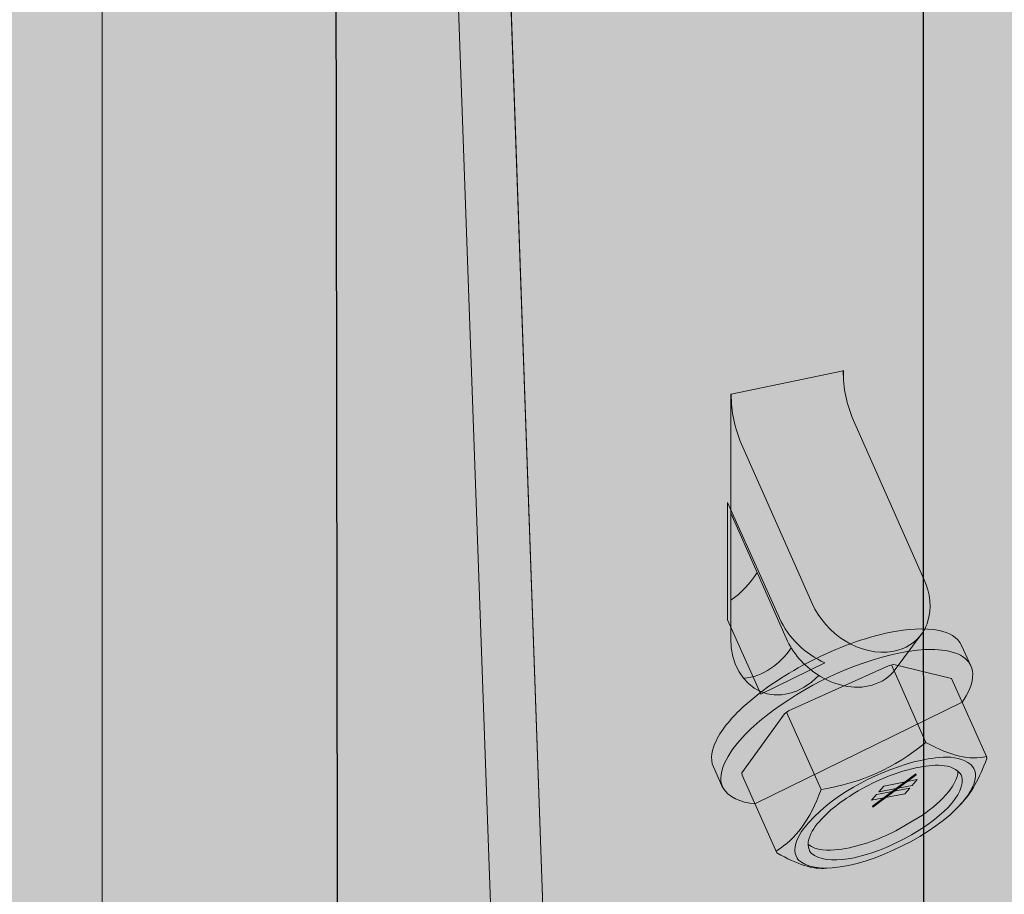
# Model space of a CAD drawing. Extents: x 141 to 490, y 181 to 787.
# Drawn here: x 337 to 358, y 570 to 589 of the extents above; entities that cross this region are included whole.
import ezdxf

# ---------------------------------------------------------------- set-up
doc = ezdxf.new("R2010")
doc.units = 0
doc.header["$MEASUREMENT"] = 0
doc.layers.add('HDUE13 w Screw', color=7, linetype='Continuous', lineweight=0)
doc.layers.add('MULTI', color=7, linetype='Continuous', lineweight=0)

# ---------------------------------------------------------------- blocks, each defined once
blk = doc.blocks.new('Block_9')
at = {"layer": 'MULTI', "true_color": 0xecaa5c, "transparency": 33554687}
h = blk.add_hatch(color=43, dxfattribs=at)
h.dxf.hatch_style = 2
h.paths.add_polyline_path([(304.536, 732.757), (307.371, 739.854), (318.873, 735.34), (330.58, 737.36), (343.418, 732.709), (343.853, 428.48), (298.598, 417.515), (285.933, 424.585), (285.933, 729.658)])
at = {"layer": 'MULTI', "color": 250, "lineweight": 25, "true_color": 0x231f20}
blk.add_lwpolyline([(304.536, 732.757), (307.371, 739.854), (318.873, 735.34), (330.58, 737.36), (343.418, 732.709), (343.853, 428.48), (298.598, 417.515), (285.933, 424.585), (285.933, 729.658)], close=True, dxfattribs=at)
blk = doc.blocks.new('Block_8')
at = {"layer": 'MULTI'}
blk.add_blockref('Block_9', (0, 0), dxfattribs=at)
blk = doc.blocks.new('Block_12')
at = {"layer": 'MULTI', "true_color": 0xecaa5c, "transparency": 33554687}
h = blk.add_hatch(color=43, dxfattribs=at)
h.dxf.hatch_style = 2
h.paths.add_polyline_path([(316.705, 727.981), (319.927, 734.969), (330.268, 730.868), (343.245, 732.709), (356.468, 727.981), (356.518, 421.41), (311.263, 410.445), (298.598, 417.515), (298.598, 725.007)])
at = {"layer": 'MULTI', "color": 250, "lineweight": 25, "true_color": 0x231f20}
blk.add_lwpolyline([(316.705, 727.981), (319.927, 734.969), (330.268, 730.868), (343.245, 732.709), (356.468, 727.981), (356.518, 421.41), (311.263, 410.445), (298.598, 417.515), (298.598, 725.007)], close=True, dxfattribs=at)
blk = doc.blocks.new('Block_11')
at = {"layer": 'MULTI'}
blk.add_blockref('Block_12', (0, 0), dxfattribs=at)
blk = doc.blocks.new('Block_15')
at = {"layer": 'MULTI', "true_color": 0xecaa5c, "transparency": 33554687}
h = blk.add_hatch(color=43, dxfattribs=at)
h.dxf.hatch_style = 2
h.paths.add_polyline_path([(329.807, 723.007), (332.629, 730.072), (342.484, 726.205), (356.059, 728.13), (369.336, 723.446), (369.332, 414.412), (324.077, 403.447), (311.412, 410.517), (311.412, 720.428)])
blk = doc.blocks.new('Block_14')
at = {"layer": 'MULTI'}
blk.add_blockref('Block_15', (0, 0), dxfattribs=at)
blk = doc.blocks.new('Block_7')
at = {"layer": 'MULTI'}
for name in ['Block_8', 'Block_11', 'Block_14']:
    blk.add_blockref(name, (0, 0), dxfattribs=at)
blk = doc.blocks.new('Block_28')
at = {"layer": 'HDUE13 w Screw', "true_color": 0xcbd6df, "transparency": 33554687}
h = blk.add_hatch(color=254, dxfattribs=at)
h.dxf.hatch_style = 2
edge = h.paths.add_edge_path()
edge.add_spline(control_points=[(352.274, 578.258), (352.274, 578.258), (352.274, 580.862), (352.274, 580.862), (352.274, 580.862), (352.284, 580.864), (352.284, 580.864), (352.284, 580.864), (354.738, 581.38), (354.738, 581.38), (354.739, 581.006), (354.815, 580.63), (354.965, 580.287), (354.965, 580.287), (356.513, 576.8), (356.513, 576.8), (356.642, 576.511), (356.689, 576.171), (356.587, 575.866), (356.561, 575.783), (356.523, 575.706), (356.475, 575.635), (356.475, 575.635), (356.449, 575.598), (356.449, 575.598), (356.449, 575.598), (355.88, 574.833), (355.88, 574.833), (355.629, 574.487), (355.158, 574.383), (354.757, 574.473), (354.549, 574.518), (354.351, 574.603), (354.173, 574.719), (354.173, 574.719), (354.205, 574.699), (354.205, 574.699), (353.367, 573.848), (352.274, 574.349), (352.274, 575.519), (352.274, 575.519), (352.274, 576.35), (352.274, 576.35), (352.274, 576.35), (352.274, 578.258), (352.274, 578.258)], knot_values=[0, 0, 0, 0, 1, 1, 1, 2, 2, 2, 3, 3, 3, 4, 4, 4, 5, 5, 5, 6, 6, 6, 7, 7, 7, 8, 8, 8, 9, 9, 9, 10, 10, 10, 11, 11, 11, 12, 12, 12, 13, 13, 13, 14, 14, 14, 15, 15, 15, 15], degree=3, periodic=0)
h = blk.add_hatch(color=254, dxfattribs=at)
h.dxf.hatch_style = 2
edge = h.paths.add_edge_path()
edge.add_spline(control_points=[(352.274, 576.35), (352.508, 576.507), (352.702, 576.718), (352.851, 576.955), (352.851, 576.955), (352.274, 578.258), (352.274, 578.258), (352.274, 578.258), (352.274, 576.35), (352.274, 576.35)], knot_values=[0, 0, 0, 0, 1, 1, 1, 2, 2, 2, 3, 3, 3, 3], degree=3, periodic=0)
at = {"layer": 'HDUE13 w Screw', "color": 250, "lineweight": 9, "true_color": 0x231f20}
for p, q in [((354.738, 581.38), (354.747, 581.382)), ((354.747, 581.382), (354.747, 581.16)), ((352.274, 580.862), (352.284, 580.864))]:
    blk.add_line(p, q, dxfattribs=at)
at = {"layer": 'HDUE13 w Screw', "color": 250, "lineweight": 13, "true_color": 0x231f20}
for points, knots in [([(352.274, 578.258), (352.274, 578.258), (352.274, 580.862), (352.274, 580.862), (352.274, 580.862), (352.284, 580.864), (352.284, 580.864), (352.284, 580.864), (354.738, 581.38), (354.738, 581.38), (354.739, 581.006), (354.815, 580.63), (354.965, 580.287), (354.965, 580.287), (356.513, 576.8), (356.513, 576.8), (356.642, 576.511), (356.689, 576.171), (356.587, 575.866), (356.561, 575.783), (356.523, 575.706), (356.475, 575.635), (356.475, 575.635), (356.449, 575.598), (356.449, 575.598), (356.449, 575.598), (355.88, 574.833), (355.88, 574.833), (355.629, 574.487), (355.158, 574.383), (354.757, 574.473), (354.549, 574.518), (354.351, 574.603), (354.173, 574.719), (354.173, 574.719), (354.205, 574.699), (354.205, 574.699), (353.367, 573.848), (352.274, 574.349), (352.274, 575.519), (352.274, 575.519), (352.274, 576.35), (352.274, 576.35), (352.274, 576.35), (352.274, 578.258), (352.274, 578.258)], [0, 0, 0, 0, 1, 1, 1, 2, 2, 2, 3, 3, 3, 4, 4, 4, 5, 5, 5, 6, 6, 6, 7, 7, 7, 8, 8, 8, 9, 9, 9, 10, 10, 10, 11, 11, 11, 12, 12, 12, 13, 13, 13, 14, 14, 14, 15, 15, 15, 15]), ([(352.274, 576.35), (352.508, 576.507), (352.702, 576.718), (352.851, 576.955), (352.851, 576.955), (352.274, 578.258), (352.274, 578.258), (352.274, 578.258), (352.274, 576.35), (352.274, 576.35)], [0, 0, 0, 0, 1, 1, 1, 2, 2, 2, 3, 3, 3, 3])]:
    blk.add_open_spline(points, degree=3, knots=knots, dxfattribs=at)
at = {"layer": 'HDUE13 w Screw', "color": 250, "lineweight": 9, "true_color": 0x231f20}
for points, knots in [([(356.475, 575.635), (356.331, 575.424), (356.099, 575.274), (355.845, 575.23), (355.101, 575.1), (354.355, 575.615), (354.057, 576.28), (354.057, 576.28), (352.511, 579.77), (352.511, 579.77), (352.361, 580.113), (352.285, 580.489), (352.284, 580.864)], [0, 0, 0, 0, 1, 1, 1, 2, 2, 2, 3, 3, 3, 4, 4, 4, 4]), ([(352.851, 576.955), (352.851, 576.955), (353.49, 575.515), (353.49, 575.515), (353.634, 575.192), (353.876, 574.913), (354.173, 574.719)], [0, 0, 0, 0, 1, 1, 1, 2, 2, 2, 2])]:
    blk.add_open_spline(points, degree=3, knots=knots, dxfattribs=at)
blk.add_open_spline([(352.552, 574.64), (352.986, 574.666), (353.362, 574.956), (353.6, 575.305)], degree=3, dxfattribs=at)
blk = doc.blocks.new('Block_32')
at = {"layer": 'HDUE13 w Screw', "true_color": 0xcbd6df, "transparency": 33554687}
h = blk.add_hatch(color=254, dxfattribs=at)
h.dxf.hatch_style = 2
edge = h.paths.add_edge_path()
edge.add_spline(control_points=[(352.805, 571.89), (352.494, 571.908), (352.214, 572.047), (352.1, 572.244), (352.1, 572.244), (352.08, 572.28), (352.08, 572.28), (352.08, 572.28), (351.895, 572.697), (351.895, 572.697), (351.814, 572.88), (351.869, 573.09), (351.952, 573.263), (352.093, 573.551), (352.315, 573.793), (352.548, 574.011), (352.996, 574.423), (353.515, 574.754), (354.056, 575.029), (354.603, 575.304), (355.184, 575.526), (355.786, 575.648), (356.135, 575.714), (356.499, 575.756), (356.851, 575.684), (357.043, 575.642), (357.249, 575.549), (357.334, 575.359), (357.334, 575.359), (357.537, 574.909), (357.537, 574.909), (357.537, 574.909), (357.543, 574.897), (357.543, 574.897), (357.563, 574.85), (357.575, 574.799), (357.577, 574.744), (357.586, 574.514), (357.471, 574.298), (357.346, 574.112), (357.346, 574.112), (352.805, 571.89), (352.805, 571.89)], knot_values=[0, 0, 0, 0, 1, 1, 1, 2, 2, 2, 3, 3, 3, 4, 4, 4, 5, 5, 5, 6, 6, 6, 7, 7, 7, 8, 8, 8, 9, 9, 9, 10, 10, 10, 11, 11, 11, 12, 12, 12, 13, 13, 13, 14, 14, 14, 14], degree=3, periodic=0)
at = {"layer": 'HDUE13 w Screw', "color": 250, "lineweight": 9, "true_color": 0x231f20}
blk.add_open_spline([(352.805, 571.89), (352.494, 571.908), (352.214, 572.047), (352.1, 572.244), (352.1, 572.244), (352.08, 572.28), (352.08, 572.28), (352.08, 572.28), (351.895, 572.697), (351.895, 572.697), (351.814, 572.88), (351.869, 573.09), (351.952, 573.263), (352.093, 573.551), (352.315, 573.793), (352.548, 574.011), (352.996, 574.423), (353.515, 574.754), (354.056, 575.029), (354.603, 575.304), (355.184, 575.526), (355.786, 575.648), (356.135, 575.714), (356.499, 575.756), (356.851, 575.684), (357.043, 575.642), (357.249, 575.549), (357.334, 575.359), (357.334, 575.359), (357.537, 574.909), (357.537, 574.909), (357.537, 574.909), (357.543, 574.897), (357.543, 574.897), (357.563, 574.85), (357.575, 574.799), (357.577, 574.744), (357.586, 574.514), (357.471, 574.298), (357.346, 574.112), (357.346, 574.112), (352.805, 571.89), (352.805, 571.89)], degree=3, knots=[0, 0, 0, 0, 1, 1, 1, 2, 2, 2, 3, 3, 3, 4, 4, 4, 5, 5, 5, 6, 6, 6, 7, 7, 7, 8, 8, 8, 9, 9, 9, 10, 10, 10, 11, 11, 11, 12, 12, 12, 13, 13, 13, 14, 14, 14, 14], dxfattribs=at)
at = {"layer": 'HDUE13 w Screw', "color": 250, "lineweight": 5, "true_color": 0x231f20}
blk.add_open_spline([(352.118, 572.21), (352.038, 572.349), (352.031, 572.534), (352.134, 572.766), (352.33, 573.193), (352.689, 573.523), (353.048, 573.815), (353.91, 574.48), (354.923, 574.971), (355.99, 575.197), (356.386, 575.27), (356.81, 575.323), (357.199, 575.192), (357.346, 575.143), (357.482, 575.038), (357.543, 574.897)], degree=3, knots=[0, 0, 0, 0, 1, 1, 1, 2, 2, 2, 3, 3, 3, 4, 4, 4, 5, 5, 5, 5], dxfattribs=at)
blk = doc.blocks.new('Block_35')
at = {"layer": 'HDUE13 w Screw', "true_color": 0x231f20, "transparency": 33554687}
h = blk.add_hatch(color=250, dxfattribs=at)
h.dxf.hatch_style = 2
h.paths.add_polyline_path([(356.247, 572.292), (355.517, 572.149), (355.626, 572.276), (356.356, 572.42)])
h = blk.add_hatch(color=250, dxfattribs=at)
h.dxf.hatch_style = 2
h.paths.add_polyline_path([(356.088, 572.107), (355.358, 571.964), (355.467, 572.091), (356.197, 572.234)])
at = {"layer": 'HDUE13 w Screw'}
for points in [[(356.247, 572.292), (355.517, 572.149), (355.626, 572.276), (356.356, 572.42)], [(356.088, 572.107), (355.358, 571.964), (355.467, 572.091), (356.197, 572.234)]]:
    blk.add_lwpolyline(points, close=True, dxfattribs=at)
blk = doc.blocks.new('Block_34')
at = {"layer": 'HDUE13 w Screw', "true_color": 0x231f20, "transparency": 33554687}
h = blk.add_hatch(color=250, dxfattribs=at)
h.dxf.hatch_style = 2
h.paths.add_polyline_path([(355.389, 571.813), (355.38, 571.833), (356.331, 572.541), (356.34, 572.52)])
at = {"layer": 'HDUE13 w Screw'}
blk.add_lwpolyline([(355.389, 571.813), (355.38, 571.833), (356.331, 572.541), (356.34, 572.52)], close=True, dxfattribs=at)
blk.add_blockref('Block_35', (0, 0), dxfattribs=at)
blk = doc.blocks.new('Block_33')
at = {"layer": 'HDUE13 w Screw', "true_color": 0xcbd6df, "transparency": 33554687}
h = blk.add_hatch(color=254, dxfattribs=at)
h.dxf.hatch_style = 2
edge = h.paths.add_edge_path()
edge.add_spline(control_points=[(354.498, 570.484), (355.404, 570.552), (356.743, 571.223), (357.336, 571.902), (357.336, 571.902), (357.327, 571.892), (357.327, 571.892), (357.542, 572.121), (357.721, 572.436), (357.885, 572.883), (357.885, 572.883), (357.876, 572.928), (357.876, 572.928), (357.876, 572.928), (357.112, 574.634), (357.112, 574.634), (357.112, 574.634), (355.847, 574.941), (355.847, 574.941), (355.847, 574.941), (355.748, 574.921), (355.748, 574.921), (355.748, 574.921), (353.543, 573.929), (353.543, 573.929), (353.543, 573.929), (353.453, 573.863), (353.453, 573.863), (353.453, 573.863), (352.515, 572.565), (352.515, 572.565), (352.515, 572.565), (352.524, 572.519), (352.524, 572.519), (352.524, 572.519), (353.287, 570.812), (353.287, 570.812), (353.736, 570.553), (354.074, 570.45), (354.37, 570.475), (354.37, 570.475), (354.498, 570.484), (354.498, 570.484)], knot_values=[0, 0, 0, 0, 1, 1, 1, 2, 2, 2, 3, 3, 3, 4, 4, 4, 5, 5, 5, 6, 6, 6, 7, 7, 7, 8, 8, 8, 9, 9, 9, 10, 10, 10, 11, 11, 11, 12, 12, 12, 13, 13, 13, 14, 14, 14, 14], degree=3, periodic=0)
at = {"layer": 'HDUE13 w Screw', "color": 250, "lineweight": 5, "true_color": 0x231f20}
for p, q in [((356.553, 573.233), (355.798, 574.931)), ((353.498, 573.896), (354.255, 572.201)), ((357.282, 571.845), (357.327, 571.892))]:
    blk.add_line(p, q, dxfattribs=at)
at = {"layer": 'HDUE13 w Screw', "color": 250, "lineweight": 9, "true_color": 0x231f20}
blk.add_open_spline([(354.498, 570.484), (355.404, 570.552), (356.743, 571.223), (357.336, 571.902), (357.336, 571.902), (357.327, 571.892), (357.327, 571.892), (357.542, 572.121), (357.721, 572.436), (357.885, 572.883), (357.885, 572.883), (357.876, 572.928), (357.876, 572.928), (357.876, 572.928), (357.112, 574.634), (357.112, 574.634), (357.112, 574.634), (355.847, 574.941), (355.847, 574.941), (355.847, 574.941), (355.748, 574.921), (355.748, 574.921), (355.748, 574.921), (353.543, 573.929), (353.543, 573.929), (353.543, 573.929), (353.453, 573.863), (353.453, 573.863), (353.453, 573.863), (352.515, 572.565), (352.515, 572.565), (352.515, 572.565), (352.524, 572.519), (352.524, 572.519), (352.524, 572.519), (353.287, 570.812), (353.287, 570.812), (353.736, 570.553), (354.074, 570.45), (354.37, 570.475), (354.37, 570.475), (354.498, 570.484), (354.498, 570.484)], degree=3, knots=[0, 0, 0, 0, 1, 1, 1, 2, 2, 2, 3, 3, 3, 4, 4, 4, 5, 5, 5, 6, 6, 6, 7, 7, 7, 8, 8, 8, 9, 9, 9, 10, 10, 10, 11, 11, 11, 12, 12, 12, 13, 13, 13, 14, 14, 14, 14], dxfattribs=at)
at = {"layer": 'HDUE13 w Screw', "color": 250, "lineweight": 5, "true_color": 0x231f20}
for points, knots in [([(357.876, 572.928), (357.509, 572.837), (357.105, 572.93), (356.553, 573.233), (355.848, 572.668), (355.149, 572.354), (354.26, 572.201), (354.26, 572.201), (354.255, 572.201), (354.255, 572.201), (354.008, 571.529), (353.709, 571.119), (353.277, 570.858)], [0, 0, 0, 0, 1, 1, 1, 2, 2, 2, 3, 3, 3, 4, 4, 4, 4]), ([(354.498, 570.484), (354.185, 570.461), (353.924, 570.51), (353.763, 570.656), (353.763, 570.656), (353.73, 570.7), (353.73, 570.7), (353.73, 570.7), (353.705, 570.748), (353.705, 570.748), (353.705, 570.748), (353.689, 570.8), (353.689, 570.8), (353.653, 570.994), (353.76, 571.185), (353.868, 571.338), (354.45, 572.074), (355.398, 572.554), (356.288, 572.806), (356.67, 572.892), (357.205, 573.014), (357.538, 572.751), (357.538, 572.751), (357.575, 572.709), (357.575, 572.709), (357.575, 572.709), (357.604, 572.663), (357.604, 572.663), (357.604, 572.663), (357.625, 572.613), (357.625, 572.613), (357.625, 572.613), (357.636, 572.558), (357.636, 572.558), (357.647, 572.353), (357.532, 572.127), (357.336, 571.902)], [0, 0, 0, 0, 1, 1, 1, 2, 2, 2, 3, 3, 3, 4, 4, 4, 5, 5, 5, 6, 6, 6, 7, 7, 7, 8, 8, 8, 9, 9, 9, 10, 10, 10, 11, 11, 11, 12, 12, 12, 12]), ([(354.128, 571.39), (354.355, 571.694), (354.674, 571.929), (354.994, 572.127), (355.397, 572.369), (355.843, 572.564), (356.302, 572.67), (356.607, 572.727), (357.061, 572.817), (357.297, 572.562), (357.297, 572.562), (357.321, 572.522), (357.321, 572.522), (357.321, 572.522), (357.339, 572.479), (357.339, 572.479), (357.339, 572.479), (357.349, 572.432), (357.349, 572.432), (357.395, 571.547), (354.706, 570.202), (354.039, 570.807), (354.039, 570.807), (354.011, 570.844), (354.011, 570.844), (354.011, 570.844), (353.99, 570.886), (353.99, 570.886), (353.99, 570.886), (353.976, 570.93), (353.976, 570.93), (353.945, 571.095), (354.037, 571.259), (354.128, 571.39)], [0, 0, 0, 0, 1, 1, 1, 2, 2, 2, 3, 3, 3, 4, 4, 4, 5, 5, 5, 6, 6, 6, 7, 7, 7, 8, 8, 8, 9, 9, 9, 10, 10, 10, 11, 11, 11, 11]), ([(357.885, 572.883), (357.885, 572.883), (357.885, 572.883), (357.885, 572.884), (357.885, 572.884), (357.885, 572.884), (357.885, 572.884), (357.885, 572.884), (357.885, 572.885), (357.884, 572.885), (357.884, 572.885), (357.884, 572.886), (357.884, 572.886), (357.884, 572.886), (357.884, 572.887), (357.884, 572.887), (357.884, 572.887), (357.884, 572.888), (357.884, 572.888), (357.884, 572.889), (357.884, 572.889), (357.884, 572.89), (357.884, 572.89), (357.884, 572.89), (357.884, 572.89), (357.884, 572.891), (357.883, 572.892), (357.883, 572.892), (357.883, 572.892), (357.883, 572.893), (357.883, 572.893), (357.883, 572.894), (357.883, 572.895), (357.883, 572.895), (357.883, 572.895), (357.883, 572.896), (357.883, 572.896), (357.883, 572.897), (357.882, 572.898), (357.882, 572.899), (357.882, 572.899), (357.882, 572.9), (357.882, 572.9), (357.881, 572.905), (357.88, 572.91), (357.879, 572.916), (357.878, 572.917), (357.878, 572.919), (357.878, 572.92), (357.878, 572.921), (357.877, 572.922), (357.877, 572.922), (357.877, 572.923), (357.877, 572.924), (357.877, 572.925), (357.877, 572.925), (357.876, 572.925), (357.876, 572.925), (357.876, 572.926), (357.876, 572.926), (357.876, 572.927), (357.876, 572.927), (357.876, 572.928), (357.876, 572.928), (357.876, 572.928), (357.876, 572.928), (357.876, 572.928)], [0, 0, 0, 0, 1, 1, 1, 2, 2, 2, 3, 3, 3, 4, 4, 4, 5, 5, 5, 6, 6, 6, 7, 7, 7, 8, 8, 8, 9, 9, 9, 10, 10, 10, 11, 11, 11, 12, 12, 12, 13, 13, 13, 14, 14, 14, 15, 15, 15, 16, 16, 16, 17, 17, 17, 18, 18, 18, 19, 19, 19, 20, 20, 20, 21, 21, 21, 22, 22, 22, 22]), ([(357.254, 572.607), (357.25, 572.438), (357.151, 572.288), (357.05, 572.158), (356.888, 571.957), (356.686, 571.789), (356.476, 571.64), (356.476, 571.64), (355.89, 571.292), (355.89, 571.292), (355.494, 571.096), (355.07, 570.939), (354.629, 570.886), (354.408, 570.867), (354.152, 570.854), (353.969, 570.999)], [0, 0, 0, 0, 1, 1, 1, 2, 2, 2, 3, 3, 3, 4, 4, 4, 5, 5, 5, 5])]:
    blk.add_open_spline(points, degree=3, knots=knots, dxfattribs=at)
at = {"layer": 'HDUE13 w Screw'}
blk.add_blockref('Block_34', (0, 0), dxfattribs=at)
blk = doc.blocks.new('Block_31')
at = {"layer": 'HDUE13 w Screw'}
for name in ['Block_32', 'Block_33']:
    blk.add_blockref(name, (0, 0), dxfattribs=at)
blk = doc.blocks.new('Block_30')
at = {"layer": 'HDUE13 w Screw'}
blk.add_blockref('Block_31', (0, 0), dxfattribs=at)
blk = doc.blocks.new('Block_29')
at = {"layer": 'HDUE13 w Screw', "true_color": 0xcbd6df, "transparency": 33554687}
h = blk.add_hatch(color=254, dxfattribs=at)
h.dxf.hatch_style = 2
edge = h.paths.add_edge_path()
edge.add_spline(control_points=[(353.34, 575.958), (353.34, 575.958), (352.997, 576.72), (352.997, 576.72), (352.997, 576.72), (352.201, 578.491), (352.201, 578.491), (352.201, 578.491), (352.201, 575.917), (352.201, 575.917), (352.201, 575.917), (352.933, 574.288), (352.933, 574.288), (352.933, 574.288), (354.34, 574.978), (354.34, 574.978), (353.905, 575.17), (353.538, 575.526), (353.34, 575.958)], knot_values=[0, 0, 0, 0, 1, 1, 1, 2, 2, 2, 3, 3, 3, 4, 4, 4, 5, 5, 5, 6, 6, 6, 6], degree=3, periodic=0)
at = {"layer": 'HDUE13 w Screw', "color": 250, "lineweight": 9, "true_color": 0x231f20}
blk.add_open_spline([(353.34, 575.958), (353.34, 575.958), (352.997, 576.72), (352.997, 576.72), (352.997, 576.72), (352.201, 578.491), (352.201, 578.491), (352.201, 578.491), (352.201, 575.917), (352.201, 575.917), (352.201, 575.917), (352.933, 574.288), (352.933, 574.288), (352.933, 574.288), (354.34, 574.978), (354.34, 574.978), (353.905, 575.17), (353.538, 575.526), (353.34, 575.958)], degree=3, knots=[0, 0, 0, 0, 1, 1, 1, 2, 2, 2, 3, 3, 3, 4, 4, 4, 5, 5, 5, 6, 6, 6, 6], dxfattribs=at)
at = {"layer": 'HDUE13 w Screw'}
blk.add_blockref('Block_30', (0, 0), dxfattribs=at)
blk = doc.blocks.new('Block_22')
at = {"layer": 'HDUE13 w Screw', "true_color": 0xcbd6df, "transparency": 33554687}
h = blk.add_hatch(color=254, dxfattribs=at)
h.dxf.hatch_style = 2
edge = h.paths.add_edge_path()
edge.add_spline(control_points=[(373.805, 541.459), (373.805, 541.459), (373.798, 541.453), (373.798, 541.453), (372.896, 541.829), (372.051, 543.227), (371.756, 544.975), (371.462, 546.717), (371.805, 548.271), (372.537, 548.873), (372.537, 548.873), (372.54, 548.881), (372.54, 548.881), (373.443, 548.507), (374.291, 547.108), (374.586, 545.357), (374.88, 543.615), (374.537, 542.061), (373.805, 541.459)], knot_values=[0, 0, 0, 0, 1, 1, 1, 2, 2, 2, 3, 3, 3, 4, 4, 4, 5, 5, 5, 6, 6, 6, 6], degree=3, periodic=0)
edge = h.paths.add_edge_path()
edge.add_spline(control_points=[(361.981, 489.636), (361.911, 490.025), (361.961, 490.447), (362.128, 490.772), (362.128, 490.772), (362.697, 492.05), (362.697, 492.05), (363.106, 491.219), (362.754, 490.083), (361.981, 489.636)], knot_values=[0, 0, 0, 0, 1, 1, 1, 2, 2, 2, 3, 3, 3, 3], degree=3, periodic=0)
edge = h.paths.add_edge_path()
edge.add_spline(control_points=[(357.02, 444.442), (357.02, 444.442), (356.919, 445.076), (356.919, 445.076), (356.919, 445.076), (354.316, 454.855), (354.316, 454.855), (354.99, 453.288), (356.615, 450.289), (357.013, 448.694), (357.013, 448.694), (360.6, 434.326), (360.6, 434.326), (360.968, 432.853), (361.567, 429.141), (361.567, 427.36), (361.567, 427.36), (357.02, 444.442), (357.02, 444.442)], knot_values=[0, 0, 0, 0, 1, 1, 1, 2, 2, 2, 3, 3, 3, 4, 4, 4, 5, 5, 5, 6, 6, 6, 6], degree=3, periodic=0)
edge = h.paths.add_edge_path()
edge.add_spline(control_points=[(352.781, 502.692), (352.711, 503.081), (352.761, 503.503), (352.928, 503.828), (352.928, 503.828), (353.497, 505.106), (353.497, 505.106), (353.906, 504.275), (353.554, 503.139), (352.781, 502.692)], knot_values=[0, 0, 0, 0, 1, 1, 1, 2, 2, 2, 3, 3, 3, 3], degree=3, periodic=0)
edge = h.paths.add_edge_path()
edge.add_spline(control_points=[(356.308, 480.913), (356.308, 480.913), (356.878, 482.191), (356.878, 482.191), (357.287, 481.36), (356.935, 480.224), (356.162, 479.777), (356.092, 480.166), (356.142, 480.588), (356.308, 480.913)], knot_values=[0, 0, 0, 0, 1, 1, 1, 2, 2, 2, 3, 3, 3, 3], degree=3, periodic=0)
edge = h.paths.add_edge_path()
edge.add_spline(control_points=[(352.616, 673.343), (352.745, 673.677), (352.951, 673.951), (353.193, 674.14), (353.243, 673.829), (353.21, 673.484), (353.081, 673.149), (352.952, 672.815), (352.746, 672.542), (352.504, 672.352), (352.454, 672.663), (352.487, 673.008), (352.616, 673.343)], knot_values=[0, 0, 0, 0, 1, 1, 1, 2, 2, 2, 3, 3, 3, 4, 4, 4, 4], degree=3, periodic=0)
edge = h.paths.add_edge_path()
edge.add_spline(control_points=[(394.404, 413.808), (394.009, 418.085), (393.242, 422.342), (392.118, 426.513), (392.118, 426.513), (385.88, 449.627), (385.88, 449.627), (385.88, 449.627), (385.777, 450.257), (385.777, 450.257), (385.777, 450.257), (382.199, 463.514), (382.199, 463.514), (381.241, 467.074), (380.673, 470.729), (380.53, 474.385), (380.53, 474.385), (373.001, 683.52), (373.001, 683.52), (373.001, 683.52), (367.362, 685.442), (367.362, 685.442), (366.157, 685.914), (365.659, 686.145), (363.72, 685.91), (363.72, 685.91), (338.895, 680.721), (338.895, 680.721), (338.895, 680.721), (338.895, 679.908), (338.895, 679.907), (338.607, 679.815), (338.506, 679.539), (338.504, 679.374), (338.504, 679.374), (338.506, 450.578), (338.506, 450.578), (338.508, 448.567), (337.83, 446.854), (337.84, 444.845), (337.84, 444.845), (337.84, 422.056), (337.84, 422.056), (337.782, 416.388), (340.373, 410.248), (345.625, 407.563), (345.625, 407.563), (355.094, 402.673), (355.094, 402.673), (355.094, 402.673), (372.436, 393.733), (372.436, 393.733), (373.225, 393.318), (374.054, 392.994), (374.915, 392.772), (375.6, 392.6), (376.3, 392.493), (377, 392.449), (377, 392.449), (377.017, 392.547), (377.017, 392.547), (378.998, 392.462), (380.964, 392.885), (382.756, 393.654), (382.854, 393.694), (382.991, 393.716), (383.092, 393.671), (383.092, 393.671), (383.169, 393.631), (383.169, 393.631), (383.889, 393.952), (384.583, 394.329), (385.247, 394.75), (389.837, 397.839), (392.885, 402.927), (394.095, 408.529), (394.457, 410.258), (394.56, 412.046), (394.404, 413.808)], knot_values=[0, 0, 0, 0, 1, 1, 1, 2, 2, 2, 3, 3, 3, 4, 4, 4, 5, 5, 5, 6, 6, 6, 7, 7, 7, 8, 8, 8, 9, 9, 9, 10, 10, 10, 11, 11, 11, 12, 12, 12, 13, 13, 13, 14, 14, 14, 15, 15, 15, 16, 16, 16, 17, 17, 17, 18, 18, 18, 19, 19, 19, 20, 20, 20, 21, 21, 21, 22, 22, 22, 23, 23, 23, 24, 24, 24, 25, 25, 25, 26, 26, 26, 26], degree=3, periodic=0)
at = {"layer": 'HDUE13 w Screw', "color": 250, "lineweight": 18, "true_color": 0x231f20}
blk.add_open_spline([(394.404, 413.808), (394.009, 418.085), (393.242, 422.342), (392.118, 426.513), (392.118, 426.513), (385.88, 449.627), (385.88, 449.627), (385.88, 449.627), (385.777, 450.257), (385.777, 450.257), (385.777, 450.257), (382.199, 463.514), (382.199, 463.514), (381.241, 467.074), (380.673, 470.729), (380.53, 474.385), (380.53, 474.385), (373.001, 683.52), (373.001, 683.52), (373.001, 683.52), (367.362, 685.442), (367.362, 685.442), (366.157, 685.914), (365.659, 686.145), (363.72, 685.91), (363.72, 685.91), (338.895, 680.721), (338.895, 680.721), (338.895, 680.721), (338.895, 679.908), (338.895, 679.907), (338.607, 679.815), (338.506, 679.539), (338.504, 679.374), (338.504, 679.374), (338.506, 450.578), (338.506, 450.578), (338.508, 448.567), (337.83, 446.854), (337.84, 444.845), (337.84, 444.845), (337.84, 422.056), (337.84, 422.056), (337.782, 416.388), (340.373, 410.248), (345.625, 407.563), (345.625, 407.563), (355.094, 402.673), (355.094, 402.673), (355.094, 402.673), (372.436, 393.733), (372.436, 393.733), (373.225, 393.318), (374.054, 392.994), (374.915, 392.772), (375.6, 392.6), (376.3, 392.493), (377, 392.449), (377, 392.449), (377.017, 392.547), (377.017, 392.547), (378.998, 392.462), (380.964, 392.885), (382.756, 393.654), (382.854, 393.694), (382.991, 393.716), (383.092, 393.671), (383.092, 393.671), (383.169, 393.631), (383.169, 393.631), (383.889, 393.952), (384.583, 394.329), (385.247, 394.75), (389.837, 397.839), (392.885, 402.927), (394.095, 408.529), (394.457, 410.258), (394.56, 412.046), (394.404, 413.808)], degree=3, knots=[0, 0, 0, 0, 1, 1, 1, 2, 2, 2, 3, 3, 3, 4, 4, 4, 5, 5, 5, 6, 6, 6, 7, 7, 7, 8, 8, 8, 9, 9, 9, 10, 10, 10, 11, 11, 11, 12, 12, 12, 13, 13, 13, 14, 14, 14, 15, 15, 15, 16, 16, 16, 17, 17, 17, 18, 18, 18, 19, 19, 19, 20, 20, 20, 21, 21, 21, 22, 22, 22, 23, 23, 23, 24, 24, 24, 25, 25, 25, 26, 26, 26, 26], dxfattribs=at)
at = {"layer": 'HDUE13 w Screw', "color": 250, "lineweight": 13, "true_color": 0x231f20}
for points, knots in [([(339.711, 680.083), (339.711, 680.083), (339.711, 680.256), (339.711, 680.256), (339.711, 680.256), (364.541, 685.448), (364.541, 685.448), (365.144, 685.517), (365.721, 685.467), (366.235, 685.262), (366.235, 685.262), (371.872, 683.339), (371.872, 683.339), (371.872, 683.339), (379.534, 474.212), (379.534, 474.212), (379.677, 470.555), (380.245, 466.899), (381.203, 463.338), (381.203, 463.338), (384.781, 450.078), (384.781, 450.078), (384.781, 450.078), (384.883, 449.448), (384.883, 449.448), (384.883, 449.448), (391.12, 426.328), (391.12, 426.328), (392.244, 422.157), (392.874, 417.9), (393.268, 413.622), (393.424, 411.972), (393.334, 410.301), (392.999, 408.686), (391.873, 403.448), (389.176, 398.707), (384.9, 395.821), (384.281, 395.428), (383.634, 395.077), (382.962, 394.777), (382.962, 394.777), (382.885, 394.817), (382.885, 394.817), (382.784, 394.862), (382.647, 394.84), (382.549, 394.8), (380.877, 394.084), (379.041, 393.693), (377.193, 393.775), (377.193, 393.775), (377.208, 393.676), (377.208, 393.676), (376.554, 393.717), (375.902, 393.817), (375.263, 393.978), (371.06, 395.064), (367.653, 398.747), (366.325, 403.623), (365.921, 405.108), (365.64, 406.719), (365.485, 408.379), (365.093, 412.683), (364.332, 416.968), (363.215, 421.168), (363.215, 421.168), (361.567, 427.36), (361.567, 427.36)], [0, 0, 0, 0, 1, 1, 1, 2, 2, 2, 3, 3, 3, 4, 4, 4, 5, 5, 5, 6, 6, 6, 7, 7, 7, 8, 8, 8, 9, 9, 9, 10, 10, 10, 11, 11, 11, 12, 12, 12, 13, 13, 13, 14, 14, 14, 15, 15, 15, 16, 16, 16, 17, 17, 17, 18, 18, 18, 19, 19, 19, 20, 20, 20, 21, 21, 21, 22, 22, 22, 22]), ([(338.895, 679.907), (339.038, 679.981), (339.052, 679.99), (339.334, 680.03), (339.334, 680.03), (364.175, 685.225), (364.175, 685.225), (364.175, 685.225), (365.151, 684.811), (365.151, 684.811), (365.151, 684.811), (365.151, 493.068), (365.151, 493.068), (365.137, 481.887), (361.981, 470.869), (356.363, 461.414), (356.121, 461.076), (354.62, 458.671), (354.62, 458.671), (354.307, 458.145), (354.009, 457.608), (353.728, 457.063)], [0, 0, 0, 0, 1, 1, 1, 2, 2, 2, 3, 3, 3, 4, 4, 4, 5, 5, 5, 6, 6, 6, 7, 7, 7, 7]), ([(354.316, 454.855), (354.316, 454.855), (353.365, 458.424), (353.365, 458.424), (352.414, 462.009), (351.85, 465.687), (351.708, 469.367), (351.708, 469.367), (344.347, 677.337), (344.347, 677.337), (344.347, 677.337), (339.925, 679.147), (339.925, 679.147), (339.36, 679.396), (340.041, 679.589), (340.306, 679.613), (340.306, 679.613), (365.151, 684.811), (365.151, 684.811)], [0, 0, 0, 0, 1, 1, 1, 2, 2, 2, 3, 3, 3, 4, 4, 4, 5, 5, 5, 6, 6, 6, 6]), ([(338.504, 679.374), (338.502, 679.263), (338.47, 679.158), (338.75, 678.975), (338.75, 678.975), (343.17, 677.163), (343.17, 677.163), (343.17, 677.163), (350.608, 469.195), (350.608, 469.195), (350.75, 465.514), (351.314, 461.835), (352.265, 458.25), (352.265, 458.25), (355.909, 444.895), (355.909, 444.895), (355.909, 444.895), (356.011, 444.261), (356.011, 444.261), (356.011, 444.261), (362.204, 420.982), (362.204, 420.982), (363.321, 416.78), (364.082, 412.494), (364.474, 408.189), (364.629, 406.415), (364.923, 404.691), (365.354, 403.1), (366.5, 398.875), (369.103, 395.487), (372.436, 393.733)], [0, 0, 0, 0, 1, 1, 1, 2, 2, 2, 3, 3, 3, 4, 4, 4, 5, 5, 5, 6, 6, 6, 7, 7, 7, 8, 8, 8, 9, 9, 9, 10, 10, 10, 10])]:
    blk.add_open_spline(points, degree=3, knots=knots, dxfattribs=at)
at = {"layer": 'HDUE13 w Screw'}
for name in ['Block_28', 'Block_29']:
    blk.add_blockref(name, (0, 0), dxfattribs=at)
blk = doc.blocks.new('Block_17')
at = {"layer": 'HDUE13 w Screw'}
blk.add_blockref('Block_22', (0, 0), dxfattribs=at)
blk = doc.blocks.new('Block_144')
at = {"layer": 'HDUE13 w Screw'}
blk.add_open_spline([(365.151, 684.811), (365.151, 684.811), (365.151, 493.068), (365.151, 493.068), (365.137, 481.887), (361.981, 470.869), (356.363, 461.414), (356.121, 461.076), (354.62, 458.671), (354.62, 458.671), (354.307, 458.145), (354.009, 457.608), (353.728, 457.063), (353.728, 457.063), (353.365, 458.424), (353.365, 458.424), (352.414, 462.009), (351.85, 465.687), (351.708, 469.367), (351.708, 469.367), (344.347, 677.337), (344.347, 677.337), (344.347, 677.337), (339.925, 679.147), (339.925, 679.147), (339.36, 679.396), (340.041, 679.589), (340.306, 679.613), (340.306, 679.613), (365.151, 684.811), (365.151, 684.811)], degree=3, knots=[0, 0, 0, 0, 1, 1, 1, 2, 2, 2, 3, 3, 3, 4, 4, 4, 5, 5, 5, 6, 6, 6, 7, 7, 7, 8, 8, 8, 9, 9, 9, 10, 10, 10, 10], dxfattribs=at)

msp = doc.modelspace()

# ---------------------------------------------------------------- linework, layer by layer
at = {"layer": 'HDUE13 w Screw', "color": 250, "lineweight": 13, "true_color": 0x231f20}
msp.add_line((351.708, 469.367), (344.347, 677.337), dxfattribs=at)

# ---------------------------------------------------------------- block references
at = {"layer": 'HDUE13 w Screw'}
for name in ['Block_17', 'Block_144']:
    msp.add_blockref(name, (0, 0), dxfattribs=at)
at = {"layer": 'MULTI'}
msp.add_blockref('Block_7', (0, 0), dxfattribs=at)

doc.saveas('drawing.dxf')
